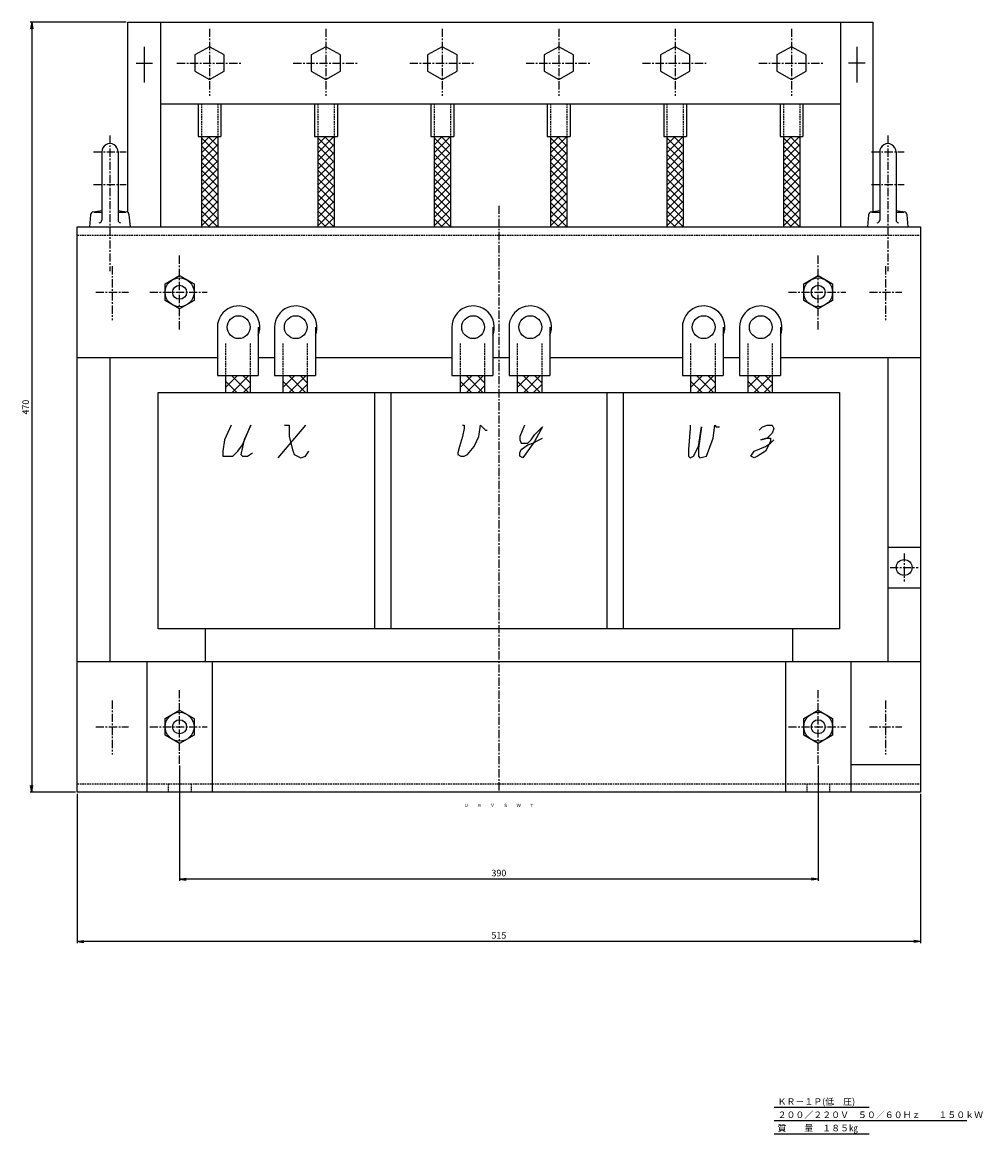
# Model space of a CAD drawing. Units: millimetres. Extents: x -540 to 453, y -339 to 369.
# Drawn here: x -540 to 47, y -339 to 339 of the extents above; entities that cross this region are included whole.
import ezdxf
from ezdxf.enums import TextEntityAlignment as Align

# ---------------------------------------------------------------- set-up
doc = ezdxf.new("R2010")
doc.units = ezdxf.units.MM
doc.header["$LTSCALE"] = 4
doc.linetypes.add('CENTER', pattern=[2, 1.25, -0.25, 0.25, -0.25])
doc.linetypes.add('HIDDEN', pattern=[0.375, 0.25, -0.125])
for name, color, linetype in [('LAYER-001', 7, 'Continuous'), ('LAYER-003', 7, 'Continuous'), ('LAYER-006', 7, 'Continuous'), ('LAYER-007', 7, 'Continuous'), ('LAYER-008', 7, 'Continuous'), ('LAYER-033', 7, 'Continuous'), ('LAYER-035', 3, 'Continuous'), ('LAYER-036', 2, 'Continuous'), ('LAYER-256', 7, 'Continuous')]:
    doc.layers.add(name, color=color, linetype=linetype)
doc.styles.add('STANDARD2', font='MS Mincho.ttf')
doc.styles.add('STRING_H', font='MS Mincho.ttf')
doc.dimstyles.new('DIO_DIMSTYLE', dxfattribs={"dimtxt": 3, "dimasz": 4, "dimexe": 1, "dimexo": 1, "dimgap": 0.5, "dimtad": 1, "dimdec": 1, "dimrnd": 0.1, "dimdsep": 46, "dimtxsty": 'STANDARD2', "dimsah": 1, "dimcen": 2.5, "dimadec": 1, "dimazin": 2, "dimtfac": 1, "dimtdec": 1, "dimtmove": 0, "dimatfit": 0, "dimfxl": 1, "dimarcsym": 0})

# ---------------------------------------------------------------- blocks, each defined once
blk = doc.blocks.new('_OPEN')
at = {"layer": 'LAYER-035', "color": 0, "linetype": 'Continuous'}
for q in [(-1, 0.17), (-1, 0), (-1, -0.17)]:
    blk.add_line((0, 0), q, dxfattribs=at)
blk = doc.blocks.new('*D02')
at = {"layer": 'LAYER-035', "color": 5, "linetype": 'Continuous'}
for p, q in [((-476.37, 339.16), (-535.08, 339.16)), ((-534.08, 339.16), (-534.08, -130.84)), ((-507.28, -130.84), (-535.08, -130.84))]:
    blk.add_line(p, q, dxfattribs=at)
at = {"layer": 'LAYER-035', "color": 5, "linetype": 'Continuous', "xscale": 4, "yscale": 4, "zscale": 4}
for p, rotation in [((-534.08, 339.16), 90), ((-534.08, -130.84), -90)]:
    blk.add_blockref('_OPEN', p, dxfattribs=dict(at, rotation=rotation))
at = {"layer": 'LAYER-036', "color": 5, "linetype": 'Continuous', "insert": (-534.58, 104.16), "char_height": 4, "attachment_point": 8, "rotation": 90, "style": 'STRING_H'}
blk.add_mtext('470', dxfattribs=at)
blk = doc.blocks.new('*D13')
at = {"layer": 'LAYER-035', "color": 5, "linetype": 'Continuous'}
for p, q in [((-443.78, -114.56), (-443.78, -185.02)), ((-53.78, -114.56), (-53.78, -185.02)), ((-53.78, -184.02), (-443.78, -184.02))]:
    blk.add_line(p, q, dxfattribs=at)
at = {"layer": 'LAYER-035', "color": 5, "linetype": 'Continuous', "xscale": 4, "yscale": 4, "zscale": 4, "rotation": 180}
blk.add_blockref('_OPEN', (-443.78, -184.02), dxfattribs=at)
at = {"layer": 'LAYER-035', "color": 5, "linetype": 'Continuous', "xscale": 4, "yscale": 4, "zscale": 4}
blk.add_blockref('_OPEN', (-53.78, -184.02), dxfattribs=at)
at = {"layer": 'LAYER-036', "color": 5, "linetype": 'Continuous', "insert": (-248.78, -183.52), "char_height": 4, "attachment_point": 8, "style": 'STRING_H'}
blk.add_mtext('390', dxfattribs=at)
blk = doc.blocks.new('*D24')
at = {"layer": 'LAYER-035', "color": 5, "linetype": 'Continuous'}
for p, q in [((-506.28, -131.84), (-506.28, -223.07)), ((8.72, -131.84), (8.72, -223.07)), ((8.72, -222.07), (-506.28, -222.07))]:
    blk.add_line(p, q, dxfattribs=at)
at = {"layer": 'LAYER-035', "color": 5, "linetype": 'Continuous', "xscale": 4, "yscale": 4, "zscale": 4, "rotation": 180}
blk.add_blockref('_OPEN', (-506.28, -222.07), dxfattribs=at)
at = {"layer": 'LAYER-035', "color": 5, "linetype": 'Continuous', "xscale": 4, "yscale": 4, "zscale": 4}
blk.add_blockref('_OPEN', (8.72, -222.07), dxfattribs=at)
at = {"layer": 'LAYER-036', "color": 5, "linetype": 'Continuous', "insert": (-248.78, -221.57), "char_height": 4, "attachment_point": 8, "style": 'STRING_H'}
blk.add_mtext('515', dxfattribs=at)

msp = doc.modelspace()

# ---------------------------------------------------------------- linework, layer by layer
at = {"layer": 'LAYER-001', "color": 5, "linetype": 'CENTER'}
for p, q in [((-486.34, 270), (-486.34, 187.23)), ((-11.22, 270), (-11.22, 187.23)), ((-496.31, 260.03), (-476.36, 260.03)), ((-21.19, 260.03), (-1.25, 260.03)), ((-496.31, 240.08), (-476.36, 240.08)), ((-21.19, 240.08), (-1.25, 240.08))]:
    msp.add_line(p, q, dxfattribs=at)
at = {"layer": 'LAYER-003', "color": 1, "linetype": 'Continuous'}
for p, q in [((-491.32, 260.03), (-491.32, 218.26)), ((-481.35, 260.03), (-481.35, 218.26)), ((-16.21, 260.03), (-16.21, 218.26)), ((-6.24, 260.03), (-6.24, 218.26)), ((-496.5, 223.39), (-491.32, 224.27)), ((-481.35, 224.27), (-476.17, 223.39)), ((-21.39, 223.39), (-16.21, 224.27)), ((-6.24, 224.27), (-1.06, 223.39)), ((-498.15, 221.6), (-498.8, 214.16)), ((-496.02, 223.13), (-491.32, 223.13)), ((-481.35, 223.13), (-476.65, 223.13)), ((-473.87, 214.16), (-474.52, 221.6)), ((-23.04, 221.6), (-23.69, 214.16)), ((-20.91, 223.13), (-16.21, 223.13)), ((-6.24, 223.13), (-1.54, 223.13)), ((1.24, 214.16), (0.59, 221.6)), ((-498.8, 214.16), (-473.87, 214.16)), ((-23.69, 214.16), (8.72, 214.16))]:
    msp.add_line(p, q, dxfattribs=at)
for centre, radius, start, end in [((-486.34, 260.03), 4.99, 0, 180.00001), ((-11.22, 260.03), 4.99, 0, 180.00001), ((-496.16, 221.42), 1.99, 99.69016, 175.00001), ((-492.82, 218.26), 1.5, 270, 0), ((-479.85, 218.26), 1.5, 180.00001, 270), ((-476.51, 221.42), 1.99, 5, 80.30985), ((-21.05, 221.42), 1.99, 99.69016, 175.00001), ((-17.7, 218.26), 1.5, 270, 0), ((-4.74, 218.26), 1.5, 180.00001, 270), ((-1.4, 221.42), 1.99, 5, 80.30985)]:
    msp.add_arc(centre, radius, start, end, dxfattribs=at)
at = {"layer": 'LAYER-006', "color": 1, "linetype": 'Continuous'}
for p, q in [((-506.28, -130.84), (-506.28, 214.16)), ((-506.28, 214.16), (-5.77, 214.16)), ((8.72, 214.16), (8.72, -130.84)), ((-420.69, 153), (-420.69, 123.41)), ((-395.77, 153), (-395.77, 123.41)), ((-385.79, 153), (-385.79, 123.41)), ((-360.86, 153), (-360.86, 123.41)), ((-277.48, 153), (-277.48, 123.41)), ((-252.55, 153), (-252.55, 123.41)), ((-242.58, 153), (-242.58, 123.41)), ((-217.65, 153), (-217.65, 123.41)), ((-136.69, 153), (-136.69, 123.41)), ((-111.77, 153), (-111.77, 123.41)), ((-101.79, 153), (-101.79, 123.41)), ((-76.86, 153), (-76.86, 123.41)), ((-506.28, 134.38), (-420.69, 134.38)), ((-486.34, 134.38), (-486.34, -51.07)), ((-395.77, 134.38), (-385.79, 134.38)), ((-360.86, 134.38), (-277.48, 134.38)), ((-252.55, 134.38), (-242.58, 134.38)), ((-217.65, 134.38), (-136.69, 134.38)), ((-111.77, 134.38), (-101.79, 134.38)), ((-76.86, 134.38), (8.72, 134.38)), ((-11.22, 134.38), (-11.22, -51.07)), ((-420.69, 123.41), (-395.77, 123.41)), ((-415.71, 123.41), (-415.71, 113.11)), ((-400.75, 123.41), (-400.75, 113.11)), ((-385.79, 123.41), (-360.86, 123.41)), ((-380.81, 123.41), (-380.81, 113.11)), ((-365.85, 123.41), (-365.85, 113.11)), ((-277.48, 123.41), (-252.55, 123.41)), ((-272.49, 123.41), (-272.49, 113.11)), ((-257.54, 123.41), (-257.54, 113.11)), ((-242.58, 123.41), (-217.65, 123.41)), ((-237.59, 123.41), (-237.59, 113.11)), ((-222.64, 123.41), (-222.64, 113.11)), ((-136.69, 123.41), (-111.77, 123.41)), ((-131.71, 123.41), (-131.71, 113.11)), ((-116.75, 123.41), (-116.75, 113.11)), ((-101.79, 123.41), (-76.86, 123.41)), ((-96.81, 123.41), (-96.81, 113.11)), ((-81.85, 123.41), (-81.85, 113.11)), ((-456.78, -31.13), (-456.78, 113.11)), ((-456.78, 113.11), (-40.78, 113.11)), ((-324.78, 113.11), (-324.78, -31.13)), ((-314.78, 113.11), (-314.78, -31.13)), ((-182.78, 113.11), (-182.78, -31.13)), ((-172.78, 113.11), (-172.78, -31.13)), ((-40.78, 113.11), (-40.78, -31.13)), ((-40.78, -31.13), (-456.78, -31.13)), ((-428.12, -31.13), (-428.12, -51.07)), ((-69.44, -31.13), (-69.44, -51.07)), ((-506.28, -51.07), (8.72, -51.07)), ((-463.72, -51.07), (-463.72, -130.84)), ((-423.84, -51.07), (-423.84, -130.84)), ((-73.72, -51.07), (-73.72, -130.84)), ((-33.84, -51.07), (-33.84, -130.84)), ((8.72, -130.84), (-506.28, -130.84))]:
    msp.add_line(p, q, dxfattribs=at)
at = {"layer": 'LAYER-006', "color": 4, "linetype": 'Continuous'}
for p, q in [((-415.71, 116.1), (-408.4, 123.41)), ((-412.05, 123.41), (-401.75, 113.11)), ((-411.72, 113.11), (-401.42, 123.41)), ((-405.07, 123.41), (-400.75, 119.09)), ((-380.81, 116.1), (-373.49, 123.41)), ((-377.15, 123.41), (-366.85, 113.11)), ((-376.82, 113.11), (-366.51, 123.41)), ((-370.17, 123.41), (-365.85, 119.09)), ((-272.49, 116.1), (-265.18, 123.41)), ((-268.84, 123.41), (-258.53, 113.11)), ((-268.51, 113.11), (-258.2, 123.41)), ((-261.86, 123.41), (-257.54, 119.09)), ((-237.59, 116.1), (-230.28, 123.41)), ((-233.94, 123.41), (-223.63, 113.11)), ((-233.61, 113.11), (-223.3, 123.41)), ((-226.96, 123.41), (-222.64, 119.09)), ((-131.71, 116.1), (-124.4, 123.41)), ((-128.05, 123.41), (-117.75, 113.11)), ((-127.72, 113.11), (-117.42, 123.41)), ((-121.07, 123.41), (-116.75, 119.09)), ((-96.81, 116.1), (-89.49, 123.41)), ((-93.15, 123.41), (-82.85, 113.11)), ((-92.82, 113.11), (-82.51, 123.41)), ((-86.17, 123.41), (-81.85, 119.09)), ((-415.71, 120.09), (-408.73, 113.11)), ((-404.74, 113.11), (-400.75, 117.1)), ((-380.81, 120.09), (-373.83, 113.11)), ((-370.84, 113.11), (-365.85, 118.09)), ((-272.49, 120.09), (-265.51, 113.11)), ((-261.53, 113.11), (-257.54, 117.1)), ((-237.59, 120.09), (-230.61, 113.11)), ((-227.62, 113.11), (-222.64, 118.09)), ((-131.71, 120.09), (-124.73, 113.11)), ((-120.74, 113.11), (-116.75, 117.1)), ((-96.81, 120.09), (-89.83, 113.11)), ((-86.84, 113.11), (-81.85, 118.09))]:
    msp.add_line(p, q, dxfattribs=at)
at = {"layer": 'LAYER-006', "color": 1, "linetype": 'Continuous'}
for centre in [(-407.73, 153), (-372.83, 153), (-264.52, 153), (-229.62, 153), (-123.73, 153), (-88.83, 153)]:
    msp.add_circle(centre, 6.98, dxfattribs=at)
for centre in [(-407.73, 153), (-372.83, 153), (-264.52, 153), (-229.62, 153), (-123.73, 153), (-88.83, 153)]:
    msp.add_arc(centre, 12.96, 337.35755, 180.01272, dxfattribs=at)
at = {"layer": 'LAYER-007', "color": 1, "linetype": 'Continuous'}
for p, q in [((-475.37, 223.06), (-475.37, 339.16)), ((-475.37, 339.16), (-20.2, 339.16)), ((-455.42, 339.16), (-455.42, 214.16)), ((-40.14, 339.16), (-40.14, 214.16)), ((-20.2, 223.59), (-20.2, 339.16)), ((-425.51, 324.2), (-434.48, 319.21)), ((-434.48, 319.21), (-434.48, 309.24)), ((-416.53, 319.21), (-425.51, 324.2)), ((-416.53, 309.24), (-416.53, 319.21)), ((-354.42, 324.2), (-363.39, 319.21)), ((-363.39, 319.21), (-363.39, 309.24)), ((-345.44, 319.21), (-354.42, 324.2)), ((-345.44, 309.24), (-345.44, 319.21)), ((-283.33, 324.2), (-292.3, 319.21)), ((-292.3, 319.21), (-292.3, 309.24)), ((-274.35, 319.21), (-283.33, 324.2)), ((-274.35, 309.24), (-274.35, 319.21)), ((-212.24, 324.2), (-221.21, 319.21)), ((-221.21, 319.21), (-221.21, 309.24)), ((-203.26, 319.21), (-212.24, 324.2)), ((-203.26, 309.24), (-203.26, 319.21)), ((-141.15, 324.2), (-150.12, 319.21)), ((-150.12, 319.21), (-150.12, 309.24)), ((-132.17, 319.21), (-141.15, 324.2)), ((-132.17, 309.24), (-132.17, 319.21)), ((-70.06, 324.2), (-79.03, 319.21)), ((-79.03, 319.21), (-79.03, 309.24)), ((-61.08, 319.21), (-70.06, 324.2)), ((-61.08, 309.24), (-61.08, 319.21)), ((-434.48, 309.24), (-425.51, 304.25)), ((-425.51, 304.25), (-416.53, 309.24)), ((-363.39, 309.24), (-354.42, 304.25)), ((-354.42, 304.25), (-345.44, 309.24)), ((-292.3, 309.24), (-283.33, 304.25)), ((-283.33, 304.25), (-274.35, 309.24)), ((-221.21, 309.24), (-212.24, 304.25)), ((-212.24, 304.25), (-203.26, 309.24)), ((-150.12, 309.24), (-141.15, 304.25)), ((-141.15, 304.25), (-132.17, 309.24)), ((-79.03, 309.24), (-70.06, 304.25)), ((-70.06, 304.25), (-61.08, 309.24)), ((-455.42, 289.3), (-40.14, 289.3)), ((-432.49, 289.3), (-432.49, 269.35)), ((-418.53, 289.3), (-418.53, 269.35)), ((-361.4, 289.3), (-361.4, 269.35)), ((-347.44, 289.3), (-347.44, 269.35)), ((-290.31, 289.3), (-290.31, 269.35)), ((-276.35, 289.3), (-276.35, 269.35)), ((-219.22, 289.3), (-219.22, 269.35)), ((-205.26, 289.3), (-205.26, 269.35)), ((-148.13, 289.3), (-148.13, 269.35)), ((-134.17, 289.3), (-134.17, 269.35)), ((-77.04, 289.3), (-77.04, 269.35)), ((-63.08, 289.3), (-63.08, 269.35)), ((-432.49, 269.35), (-418.53, 269.35)), ((-430.49, 269.35), (-430.49, 214.16)), ((-420.52, 269.35), (-420.52, 214.16)), ((-361.4, 269.35), (-347.44, 269.35)), ((-359.4, 269.35), (-359.4, 214.16)), ((-349.43, 269.35), (-349.43, 214.16)), ((-290.31, 269.35), (-276.35, 269.35)), ((-288.31, 269.35), (-288.31, 214.16)), ((-278.34, 269.35), (-278.34, 214.16)), ((-219.22, 269.35), (-205.26, 269.35)), ((-217.22, 269.35), (-217.22, 214.16)), ((-207.25, 269.35), (-207.25, 214.16)), ((-148.13, 269.35), (-134.17, 269.35)), ((-146.13, 269.35), (-146.13, 214.16)), ((-136.16, 269.35), (-136.16, 214.16)), ((-77.04, 269.35), (-63.08, 269.35)), ((-75.04, 269.35), (-75.04, 214.16)), ((-65.07, 269.35), (-65.07, 214.16))]:
    msp.add_line(p, q, dxfattribs=at)
at = {"layer": 'LAYER-007', "color": 4, "linetype": 'Continuous'}
for p, q in [((-465.4, 324.2), (-465.4, 302.26)), ((-30.17, 324.2), (-30.17, 302.26)), ((-470.38, 314.23), (-460.41, 314.23)), ((-25.18, 314.23), (-35.16, 314.23)), ((-412.3, 93.17), (-416.29, 84.19)), ((-405.32, 81.2), (-400.34, 93.17)), ((-400.34, 93.17), (-404.33, 84.19)), ((-366.83, 93.17), (-383.78, 73.22)), ((-379.8, 93.17), (-378.8, 93.17)), ((-378.8, 93.17), (-376.8, 93.17)), ((-376.8, 93.17), (-376.8, 86.18)), ((-270.93, 93.17), (-269.94, 93.17)), ((-269.94, 91.17), (-270.93, 86.18)), ((-269.94, 93.17), (-269.94, 91.17)), ((-260.96, 86.18), (-259.96, 93.17)), ((-259.96, 93.17), (-257.97, 91.17)), ((-257.97, 91.17), (-256.97, 90.17)), ((-256.97, 90.17), (-255.98, 90.17)), ((-233.09, 93.17), (-236.08, 86.18)), ((-222.12, 92.17), (-227.1, 83.19)), ((-227.1, 87.18), (-222.12, 92.17)), ((-131.94, 91.17), (-132.94, 78.21)), ((-131.94, 93.17), (-131.94, 91.17)), ((-124.96, 92.17), (-126.96, 79.2)), ((-126.96, 80.2), (-124.96, 92.17)), ((-117.98, 85.19), (-116.99, 93.17)), ((-116.99, 93.17), (-115.99, 92.17)), ((-115.99, 92.17), (-113.99, 92.17)), ((-89.86, 90.17), (-87.86, 92.17)), ((-87.86, 92.17), (-84.87, 93.17)), ((-84.87, 93.17), (-81.88, 93.17)), ((-81.88, 93.17), (-80.88, 91.17)), ((-80.88, 91.17), (-81.88, 88.18)), ((-416.29, 84.19), (-417.29, 77.21)), ((-404.33, 84.19), (-406.32, 75.22)), ((-376.8, 86.18), (-374.81, 78.21)), ((-270.93, 86.18), (-272.93, 80.2)), ((-263.95, 80.2), (-260.96, 86.18)), ((-236.08, 86.18), (-236.08, 84.19)), ((-236.08, 84.19), (-235.08, 82.2)), ((-235.08, 82.2), (-231.09, 82.2)), ((-227.1, 83.19), (-234.08, 73.22)), ((-231.09, 82.2), (-229.1, 84.19)), ((-231.09, 81.2), (-228.1, 82.2)), ((-229.1, 84.19), (-227.1, 87.18)), ((-228.1, 82.2), (-224.11, 84.19)), ((-224.11, 84.19), (-222.12, 85.19)), ((-121.97, 74.22), (-117.98, 85.19)), ((-84.87, 85.19), (-88.86, 84.19)), ((-88.86, 84.19), (-84.87, 85.19)), ((-82.88, 83.19), (-85.87, 77.21)), ((-85.87, 80.2), (-82.88, 82.2)), ((-81.88, 88.18), (-84.87, 85.19)), ((-84.87, 85.19), (-82.88, 85.19)), ((-82.88, 85.19), (-82.88, 83.19)), ((-82.88, 82.2), (-80.88, 84.19)), ((-417.29, 77.21), (-417.29, 74.22)), ((-411.31, 74.22), (-408.31, 77.21)), ((-408.31, 77.21), (-405.32, 81.2)), ((-406.32, 75.22), (-405.32, 74.22)), ((-402.33, 74.22), (-399.34, 76.21)), ((-374.81, 78.21), (-373.81, 75.22)), ((-373.81, 75.22), (-369.82, 73.22)), ((-366.83, 74.22), (-364.84, 77.21)), ((-272.93, 80.2), (-273.92, 76.21)), ((-273.92, 76.21), (-273.92, 75.22)), ((-273.92, 75.22), (-271.93, 74.22)), ((-269.94, 74.22), (-267.94, 75.22)), ((-267.94, 75.22), (-263.95, 80.2)), ((-236.08, 76.21), (-235.08, 78.21)), ((-236.08, 74.22), (-236.08, 76.21)), ((-235.08, 78.21), (-231.09, 81.2)), ((-132.94, 78.21), (-132.94, 74.22)), ((-129.95, 74.22), (-126.96, 80.2)), ((-126.96, 79.2), (-126.96, 74.22)), ((-94.84, 74.22), (-92.85, 77.21)), ((-92.85, 77.21), (-85.87, 80.2)), ((-85.87, 77.21), (-90.85, 74.22)), ((-417.29, 74.22), (-414.3, 74.22)), ((-414.3, 74.22), (-411.31, 74.22)), ((-405.32, 74.22), (-402.33, 74.22)), ((-369.82, 73.22), (-366.83, 74.22)), ((-271.93, 74.22), (-269.94, 74.22)), ((-234.08, 73.22), (-236.08, 74.22)), ((-132.94, 74.22), (-131.94, 73.22)), ((-131.94, 73.22), (-129.95, 74.22)), ((-126.96, 74.22), (-125.96, 73.22)), ((-125.96, 73.22), (-121.97, 74.22)), ((-92.85, 73.22), (-94.84, 74.22)), ((-90.85, 74.22), (-92.85, 73.22))]:
    msp.add_line(p, q, dxfattribs=at)
at = {"layer": 'LAYER-007', "color": 4, "linetype": 'CENTER'}
for p, q in [((-248.78, 227.12), (-248.78, -130.84)), ((-485, 190.22), (-485, 157.32)), ((-12.56, 190.22), (-12.56, 157.32)), ((-494.97, 174.27), (-475.03, 174.27)), ((-22.53, 174.27), (-2.59, 174.27)), ((-485, -75), (-485, -107.91)), ((-12.56, -75), (-12.56, -107.91)), ((-494.97, -90.96), (-475.03, -90.96)), ((-22.53, -90.96), (-2.59, -90.96))]:
    msp.add_line(p, q, dxfattribs=at)
at = {"layer": 'LAYER-007', "color": 1, "linetype": 'HIDDEN'}
for p, q in [((-506.28, 209.17), (8.72, 209.17)), ((-506.28, -125.86), (8.72, -125.86)), ((-450.76, -125.86), (-450.76, -130.84)), ((-436.8, -125.86), (-436.8, -130.84)), ((-60.76, -125.86), (-60.76, -130.84)), ((-46.8, -125.86), (-46.8, -130.84))]:
    msp.add_line(p, q, dxfattribs=at)
at = {"layer": 'LAYER-007', "color": 4, "linetype": 'HIDDEN'}
for p, q in [((-415.71, 143.02), (-415.71, 123.41)), ((-400.75, 143.02), (-400.75, 123.41)), ((-380.81, 143.02), (-380.81, 123.41)), ((-365.85, 143.02), (-365.85, 123.41)), ((-272.49, 143.02), (-272.49, 123.41)), ((-257.54, 143.02), (-257.54, 123.41)), ((-237.59, 143.02), (-237.59, 123.41)), ((-222.64, 143.02), (-222.64, 123.41)), ((-131.71, 143.02), (-131.71, 123.41)), ((-116.75, 143.02), (-116.75, 123.41)), ((-96.81, 143.02), (-96.81, 123.41)), ((-81.85, 143.02), (-81.85, 123.41))]:
    msp.add_line(p, q, dxfattribs=at)
at = {"layer": 'LAYER-008', "color": 4, "linetype": 'CENTER'}
for p, q in [((-425.51, 335.17), (-425.51, 294.28)), ((-354.42, 335.17), (-354.42, 294.28)), ((-283.33, 335.17), (-283.33, 294.28)), ((-212.24, 335.17), (-212.24, 294.28)), ((-141.15, 335.17), (-141.15, 294.28)), ((-70.06, 335.17), (-70.06, 294.28)), ((-445.45, 314.23), (-405.57, 314.23)), ((-374.36, 314.23), (-334.47, 314.23)), ((-303.27, 314.23), (-263.38, 314.23)), ((-232.18, 314.23), (-192.29, 314.23)), ((-161.09, 314.23), (-121.2, 314.23)), ((-90, 314.23), (-50.11, 314.23))]:
    msp.add_line(p, q, dxfattribs=at)
at = {"layer": 'LAYER-008', "color": 4, "linetype": 'HIDDEN'}
for p, q in [((-430.49, 289.3), (-430.49, 269.35)), ((-420.52, 289.3), (-420.52, 269.35)), ((-359.4, 289.3), (-359.4, 269.35)), ((-349.43, 289.3), (-349.43, 269.35)), ((-288.31, 289.3), (-288.31, 269.35)), ((-278.34, 289.3), (-278.34, 269.35)), ((-217.22, 289.3), (-217.22, 269.35)), ((-207.25, 289.3), (-207.25, 269.35)), ((-146.13, 289.3), (-146.13, 269.35)), ((-136.16, 289.3), (-136.16, 269.35)), ((-75.04, 289.3), (-75.04, 269.35)), ((-65.07, 289.3), (-65.07, 269.35))]:
    msp.add_line(p, q, dxfattribs=at)
at = {"layer": 'LAYER-033', "color": 4, "linetype": 'Continuous'}
for p, q in [((-430.49, 264.4), (-425.55, 269.35)), ((-430.49, 259.45), (-420.6, 269.35)), ((-430.49, 268.6), (-420.52, 258.63)), ((-426.3, 269.35), (-420.52, 263.58)), ((-421.35, 269.35), (-420.52, 268.53)), ((-359.4, 264.4), (-354.45, 269.35)), ((-359.4, 259.45), (-349.5, 269.35)), ((-359.4, 268.6), (-349.43, 258.63)), ((-355.21, 269.35), (-349.43, 263.58)), ((-350.26, 269.35), (-349.43, 268.53)), ((-288.31, 264.4), (-283.36, 269.35)), ((-288.31, 259.45), (-278.41, 269.35)), ((-288.31, 268.6), (-278.34, 258.63)), ((-284.11, 269.35), (-278.34, 263.58)), ((-279.17, 269.35), (-278.34, 268.53)), ((-217.22, 264.4), (-212.27, 269.35)), ((-217.22, 259.45), (-207.32, 269.35)), ((-217.22, 268.6), (-207.25, 258.63)), ((-213.02, 269.35), (-207.25, 263.58)), ((-208.07, 269.35), (-207.25, 268.53)), ((-146.13, 264.4), (-141.18, 269.35)), ((-146.13, 259.45), (-136.23, 269.35)), ((-146.13, 268.6), (-136.16, 258.63)), ((-141.93, 269.35), (-136.16, 263.58)), ((-136.98, 269.35), (-136.16, 268.53)), ((-75.04, 264.4), (-70.09, 269.35)), ((-75.04, 259.45), (-65.14, 269.35)), ((-75.04, 268.6), (-65.07, 258.63)), ((-70.84, 269.35), (-65.07, 263.58)), ((-65.89, 269.35), (-65.07, 268.53)), ((-430.49, 254.5), (-420.52, 264.48)), ((-430.49, 263.65), (-420.52, 253.68)), ((-430.49, 249.55), (-420.52, 259.53)), ((-430.49, 258.7), (-420.52, 248.73)), ((-359.4, 254.5), (-349.43, 264.48)), ((-359.4, 263.65), (-349.43, 253.68)), ((-359.4, 249.55), (-349.43, 259.53)), ((-359.4, 258.7), (-349.43, 248.73)), ((-288.31, 254.5), (-278.34, 264.48)), ((-288.31, 263.65), (-278.34, 253.68)), ((-288.31, 249.55), (-278.34, 259.53)), ((-288.31, 258.7), (-278.34, 248.73)), ((-217.22, 254.5), (-207.25, 264.48)), ((-217.22, 263.65), (-207.25, 253.68)), ((-217.22, 249.55), (-207.25, 259.53)), ((-217.22, 258.7), (-207.25, 248.73)), ((-146.13, 254.5), (-136.16, 264.48)), ((-146.13, 263.65), (-136.16, 253.68)), ((-146.13, 249.55), (-136.16, 259.53)), ((-146.13, 258.7), (-136.16, 248.73)), ((-75.04, 254.5), (-65.07, 264.48)), ((-75.04, 263.65), (-65.07, 253.68)), ((-75.04, 249.55), (-65.07, 259.53)), ((-75.04, 258.7), (-65.07, 248.73)), ((-430.49, 244.61), (-420.52, 254.58)), ((-430.49, 253.75), (-420.52, 243.78)), ((-359.4, 244.61), (-349.43, 254.58)), ((-359.4, 253.75), (-349.43, 243.78)), ((-288.31, 244.61), (-278.34, 254.58)), ((-288.31, 253.75), (-278.34, 243.78)), ((-217.22, 244.61), (-207.25, 254.58)), ((-217.22, 253.75), (-207.25, 243.78)), ((-146.13, 244.61), (-136.16, 254.58)), ((-146.13, 253.75), (-136.16, 243.78)), ((-75.04, 244.61), (-65.07, 254.58)), ((-75.04, 253.75), (-65.07, 243.78)), ((-430.49, 239.66), (-420.52, 249.63)), ((-430.49, 248.8), (-420.52, 238.83)), ((-430.49, 234.71), (-420.52, 244.68)), ((-359.4, 239.66), (-349.43, 249.63)), ((-359.4, 248.8), (-349.43, 238.83)), ((-359.4, 234.71), (-349.43, 244.68)), ((-288.31, 239.66), (-278.34, 249.63)), ((-288.31, 248.8), (-278.34, 238.83)), ((-288.31, 234.71), (-278.34, 244.68)), ((-217.22, 239.66), (-207.25, 249.63)), ((-217.22, 248.8), (-207.25, 238.83)), ((-217.22, 234.71), (-207.25, 244.68)), ((-146.13, 239.66), (-136.16, 249.63)), ((-146.13, 248.8), (-136.16, 238.83)), ((-146.13, 234.71), (-136.16, 244.68)), ((-75.04, 239.66), (-65.07, 249.63)), ((-75.04, 248.8), (-65.07, 238.83)), ((-75.04, 234.71), (-65.07, 244.68)), ((-430.49, 243.85), (-420.52, 233.88)), ((-430.49, 229.76), (-420.52, 239.73)), ((-430.49, 238.9), (-420.52, 228.93)), ((-359.4, 243.85), (-349.43, 233.88)), ((-359.4, 229.76), (-349.43, 239.73)), ((-359.4, 238.9), (-349.43, 228.93)), ((-288.31, 243.85), (-278.34, 233.88)), ((-288.31, 229.76), (-278.34, 239.73)), ((-288.31, 238.9), (-278.34, 228.93)), ((-217.22, 243.85), (-207.25, 233.88)), ((-217.22, 229.76), (-207.25, 239.73)), ((-217.22, 238.9), (-207.25, 228.93)), ((-146.13, 243.85), (-136.16, 233.88)), ((-146.13, 229.76), (-136.16, 239.73)), ((-146.13, 238.9), (-136.16, 228.93)), ((-75.04, 243.85), (-65.07, 233.88)), ((-75.04, 229.76), (-65.07, 239.73)), ((-75.04, 238.9), (-65.07, 228.93)), ((-430.49, 224.81), (-420.52, 234.78)), ((-430.49, 233.95), (-420.52, 223.98)), ((-359.4, 224.81), (-349.43, 234.78)), ((-359.4, 233.95), (-349.43, 223.98)), ((-288.31, 224.81), (-278.34, 234.78)), ((-288.31, 233.95), (-278.34, 223.98)), ((-217.22, 224.81), (-207.25, 234.78)), ((-217.22, 233.95), (-207.25, 223.98)), ((-146.13, 224.81), (-136.16, 234.78)), ((-146.13, 233.95), (-136.16, 223.98)), ((-75.04, 224.81), (-65.07, 234.78)), ((-75.04, 233.95), (-65.07, 223.98)), ((-430.49, 219.86), (-420.52, 229.83)), ((-430.49, 229.01), (-420.52, 219.03)), ((-430.49, 214.91), (-420.52, 224.88)), ((-430.49, 224.06), (-420.6, 214.16)), ((-359.4, 219.86), (-349.43, 229.83)), ((-359.4, 229.01), (-349.43, 219.03)), ((-359.4, 214.91), (-349.43, 224.88)), ((-359.4, 224.06), (-349.5, 214.16)), ((-288.31, 219.86), (-278.34, 229.83)), ((-288.31, 229.01), (-278.34, 219.03)), ((-288.31, 214.91), (-278.34, 224.88)), ((-288.31, 224.06), (-278.41, 214.16)), ((-217.22, 219.86), (-207.25, 229.83)), ((-217.22, 229.01), (-207.25, 219.03)), ((-217.22, 214.91), (-207.25, 224.88)), ((-217.22, 224.06), (-207.32, 214.16)), ((-146.13, 219.86), (-136.16, 229.83)), ((-146.13, 229.01), (-136.16, 219.03)), ((-146.13, 214.91), (-136.16, 224.88)), ((-146.13, 224.06), (-136.23, 214.16)), ((-75.04, 219.86), (-65.07, 229.83)), ((-75.04, 229.01), (-65.07, 219.03)), ((-75.04, 214.91), (-65.07, 224.88)), ((-75.04, 224.06), (-65.14, 214.16)), ((-430.49, 219.11), (-425.55, 214.16)), ((-426.3, 214.16), (-420.52, 219.93)), ((-359.4, 219.11), (-354.45, 214.16)), ((-355.21, 214.16), (-349.43, 219.93)), ((-288.31, 219.11), (-283.36, 214.16)), ((-284.11, 214.16), (-278.34, 219.93)), ((-217.22, 219.11), (-212.27, 214.16)), ((-213.02, 214.16), (-207.25, 219.93)), ((-146.13, 219.11), (-141.18, 214.16)), ((-141.93, 214.16), (-136.16, 219.93)), ((-75.04, 219.11), (-70.09, 214.16)), ((-70.84, 214.16), (-65.07, 219.93)), ((-421.35, 214.16), (-420.52, 214.98)), ((-350.26, 214.16), (-349.43, 214.98)), ((-279.17, 214.16), (-278.34, 214.98)), ((-208.07, 214.16), (-207.25, 214.98)), ((-136.98, 214.16), (-136.16, 214.98)), ((-65.89, 214.16), (-65.07, 214.98))]:
    msp.add_line(p, q, dxfattribs=at)
at = {"layer": 'LAYER-033', "color": 5, "linetype": 'Continuous'}
for p, q in [((-11.22, 18.73), (8.72, 18.73)), ((-11.22, -6.2), (8.72, -6.2)), ((-33.84, -114), (8.72, -114))]:
    msp.add_line(p, q, dxfattribs=at)
at = {"layer": 'LAYER-033', "color": 5, "linetype": 'CENTER'}
for p, q in [((-1.25, 14.91), (-1.25, -2.37)), ((-9.89, 6.27), (7.39, 6.27))]:
    msp.add_line(p, q, dxfattribs=at)
at = {"layer": 'LAYER-033', "color": 1, "linetype": 'Continuous'}
for p, q in [((-80.72, -323.27), (-22.65, -323.27)), ((-80.72, -331.36), (37.03, -331.36)), ((-80.72, -339.45), (-22.65, -339.45))]:
    msp.add_line(p, q, dxfattribs=at)
at = {"layer": 'LAYER-033', "color": 5, "linetype": 'Continuous'}
msp.add_circle((-1.25, 6.27), 4.85, dxfattribs=at)
at = {"layer": 'LAYER-256', "color": 4, "linetype": 'CENTER'}
for p, q in [((-443.78, 151.66), (-443.78, 197.07)), ((-53.78, 151.66), (-53.78, 197.07)), ((-461.99, 174.27), (-426.97, 174.27)), ((-71.99, 174.27), (-36.97, 174.27)), ((-443.78, -113.56), (-443.78, -68.16)), ((-53.78, -113.56), (-53.78, -68.16)), ((-461.99, -90.96), (-426.97, -90.96)), ((-71.99, -90.96), (-36.97, -90.96))]:
    msp.add_line(p, q, dxfattribs=at)
at = {"layer": 'LAYER-256', "color": 1, "linetype": 'Continuous'}
for p, q in [((-452.59, 179.36), (-443.78, 184.44)), ((-443.78, 184.44), (-434.97, 179.36)), ((-62.59, 179.36), (-53.78, 184.44)), ((-53.78, 184.44), (-44.97, 179.36)), ((-452.59, 169.18), (-452.59, 179.36)), ((-434.97, 179.36), (-434.97, 169.18)), ((-62.59, 169.18), (-62.59, 179.36)), ((-44.97, 179.36), (-44.97, 169.18)), ((-443.78, 164.09), (-452.59, 169.18)), ((-434.97, 169.18), (-443.78, 164.09)), ((-53.78, 164.09), (-62.59, 169.18)), ((-44.97, 169.18), (-53.78, 164.09)), ((-452.59, -85.87), (-443.78, -80.78)), ((-443.78, -80.78), (-434.97, -85.87)), ((-62.59, -85.87), (-53.78, -80.78)), ((-53.78, -80.78), (-44.97, -85.87)), ((-452.59, -96.05), (-452.59, -85.87)), ((-434.97, -85.87), (-434.97, -96.05)), ((-62.59, -96.05), (-62.59, -85.87)), ((-44.97, -85.87), (-44.97, -96.05)), ((-443.78, -101.13), (-452.59, -96.05)), ((-434.97, -96.05), (-443.78, -101.13)), ((-53.78, -101.13), (-62.59, -96.05)), ((-44.97, -96.05), (-53.78, -101.13))]:
    msp.add_line(p, q, dxfattribs=at)
for centre, radius in [((-443.78, 174.27), 8.81), ((-443.78, 174.27), 4.27), ((-53.78, 174.27), 8.81), ((-53.78, 174.27), 4.27), ((-443.78, -90.96), 8.81), ((-443.78, -90.96), 4.27), ((-53.78, -90.96), 8.81), ((-53.78, -90.96), 4.27)]:
    msp.add_circle(centre, radius, dxfattribs=at)

# ---------------------------------------------------------------- texts
at = {"layer": 'LAYER-008', "color": 4, "linetype": 'Continuous', "style": 'STRING_H'}
for s, p in [('Ｕ', (-268.68, -140.55)), ('Ｒ', (-260.68, -140.65)), ('Ｖ', (-252.68, -140.55)), ('Ｓ', (-244.68, -140.65)), ('Ｗ', (-236.68, -140.55)), ('Ｔ', (-228.68, -140.65))]:
    msp.add_text(s, height=2, dxfattribs=at).set_placement(p, align=Align.BOTTOM_CENTER)
at = {"layer": 'LAYER-033', "color": 7, "linetype": 'Continuous', "style": 'STRING_H'}
for s, p in [('ＫＲ－１Ｐ(低\u3000圧)', (-78.59, -319.77)), ('２００／２２０Ｖ\u3000５０／６０Ｈｚ\u3000\u3000１５０ｋＷ', (-78.59, -327.86)), ('質\u3000\u3000量\u3000１８５㎏', (-78.59, -335.95))]:
    msp.add_text(s, height=4, dxfattribs=at).set_placement(p, align=Align.MIDDLE_LEFT)

# ---------------------------------------------------------------- dimensions: what is measured, and where the dimension line sits
at = {"layer": 'LAYER-035', "color": 5, "linetype": 'Continuous'}
for base, p1, p2, angle, picture, middle, dimtype in [((-534.08, -130.84), (-475.37, 339.16), (-506.28, -130.84), 90, '*D02', (-534.08, 104.16), 128), ((-443.78, -184.02), (-53.78, -113.56), (-443.78, -113.56), 180, '*D13', (-248.78, -184.02), 129), ((-506.28, -222.07), (8.72, -130.84), (-506.28, -130.84), 180, '*D24', (-248.78, -222.07), 129)]:
    dim = msp.add_linear_dim(base=base, p1=p1, p2=p2, angle=angle, dimstyle='DIO_DIMSTYLE', override={"dimtxt": 4, "dimasz": 4, "dimexe": 1, "dimexo": 1, "dimgap": 0.5, "dimblk1": 'OPEN', "dimblk2": 'OPEN', "dimsah": 1, "dimclrt": 5}, dxfattribs=at)
    dim.commit()
    dim.dimension.update_dxf_attribs({"geometry": picture, "text_midpoint": middle, "dimtype": dimtype})

doc.saveas('drawing.dxf')
